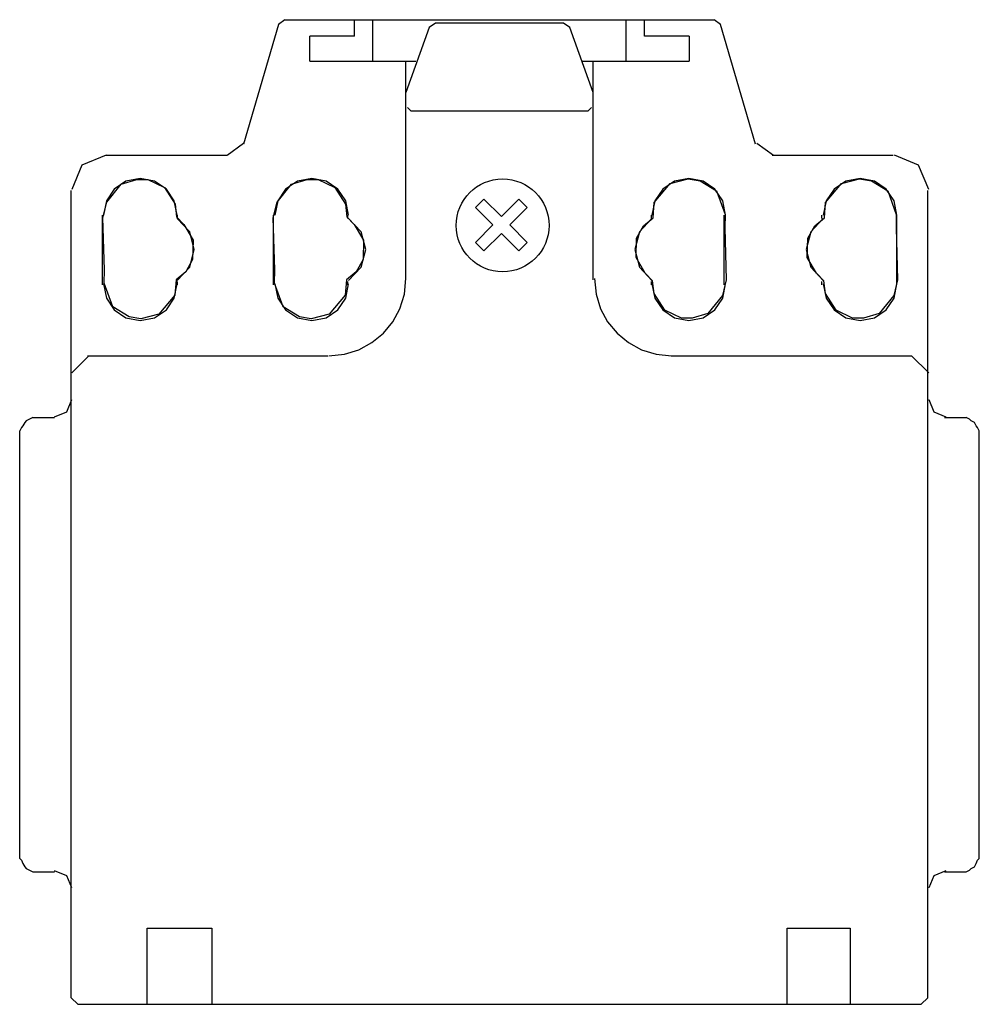
# Model space of a CAD drawing. Extents: x -3.2 to 56.8, y 0 to 61.6.
import ezdxf

# ---------------------------------------------------------------- set-up
doc = ezdxf.new("R2010")
doc.units = 0

msp = doc.modelspace()

# ---------------------------------------------------------------- linework, layer by layer
for p, q in [((13.372, 61.555), (12.974, 61.257)), ((13.372, 61.555), (40.202, 61.555)), ((17.719, 60.518), (17.719, 61.555)), ((18.859, 58.964), (18.859, 61.555)), ((34.714, 58.964), (34.714, 61.555)), ((35.854, 60.518), (35.854, 61.555)), ((40.599, 61.257), (40.202, 61.555)), ((12.974, 61.257), (10.777, 53.782)), ((22.396, 61.072), (20.932, 56.995)), ((22.786, 61.347), (22.396, 61.072)), ((30.788, 61.347), (22.786, 61.347)), ((31.178, 61.072), (30.788, 61.347)), ((32.643, 56.995), (31.178, 61.072)), ((42.798, 53.782), (40.599, 61.257)), ((17.719, 60.518), (14.922, 60.518)), ((14.922, 58.964), (14.922, 60.518)), ((38.653, 60.518), (35.854, 60.518)), ((38.653, 60.518), (38.653, 58.964)), ((14.922, 58.964), (21.553, 58.964)), ((20.932, 45.286), (20.932, 58.964)), ((31.917, 58.964), (38.653, 58.964)), ((32.643, 45.286), (32.643, 58.964)), ((21.036, 56.062), (21.138, 55.959)), ((32.434, 55.959), (32.54, 56.062)), ((21.138, 55.959), (21.243, 55.856)), ((21.243, 55.856), (32.332, 55.856)), ((32.332, 55.856), (32.434, 55.959)), ((9.757, 53.079), (10.781, 53.839)), ((42.884, 53.839), (43.909, 53.079)), ((2.187, 53.079), (0.672, 52.451)), ((9.74, 53.056), (2.175, 53.056)), ((51.399, 53.056), (43.833, 53.056)), ((52.995, 52.451), (51.48, 53.079)), ((0.672, 52.451), (0.044, 50.936)), ((53.623, 50.936), (52.995, 52.451)), ((2.233, 50.151), (3.137, 51.279)), ((3.433, 51.452), (2.701, 50.958)), ((3.137, 51.279), (4.116, 51.561)), ((4.329, 51.634), (3.433, 51.452)), ((4.116, 51.561), (4.799, 51.561)), ((5.226, 51.452), (4.329, 51.634)), ((4.799, 51.561), (5.836, 51.071)), ((5.959, 50.958), (5.226, 51.452)), ((12.884, 50.151), (13.788, 51.279)), ((14.149, 51.452), (13.417, 50.958)), ((13.788, 51.279), (14.767, 51.561)), ((15.045, 51.634), (14.149, 51.452)), ((14.767, 51.561), (15.45, 51.561)), ((15.943, 51.452), (15.045, 51.634)), ((15.45, 51.561), (16.487, 51.071)), ((16.675, 50.958), (15.943, 51.452)), ((36.467, 50.123), (37.461, 51.309)), ((37.724, 51.452), (36.992, 50.958)), ((37.461, 51.309), (38.589, 51.606)), ((38.62, 51.634), (37.724, 51.452)), ((38.589, 51.606), (39.331, 51.486)), ((39.517, 51.452), (38.62, 51.634)), ((39.331, 51.486), (40.354, 50.864)), ((40.249, 50.958), (39.517, 51.452)), ((47.176, 50.123), (48.171, 51.309)), ((48.439, 51.452), (47.707, 50.958)), ((48.171, 51.309), (49.298, 51.606)), ((49.336, 51.634), (48.439, 51.452)), ((49.298, 51.606), (50.04, 51.486)), ((50.233, 51.452), (49.336, 51.634)), ((50.04, 51.486), (51.063, 50.864)), ((50.965, 50.958), (50.233, 51.452)), ((0, 0.414), (0, 50.88)), ((2.701, 50.958), (2.207, 50.226)), ((5.836, 51.071), (6.504, 50.018)), ((6.453, 50.226), (5.959, 50.958)), ((13.417, 50.958), (12.924, 50.226)), ((16.487, 51.071), (17.155, 50.018)), ((17.17, 50.226), (16.675, 50.958)), ((36.992, 50.958), (36.498, 50.226)), ((40.744, 50.226), (40.249, 50.958)), ((40.354, 50.864), (40.888, 49.38)), ((47.707, 50.958), (47.213, 50.226)), ((51.459, 50.226), (50.965, 50.958)), ((51.063, 50.864), (51.598, 49.38)), ((53.575, 0.414), (53.575, 50.88)), ((1.994, 49.158), (2.233, 50.151)), ((2.207, 50.226), (2.026, 49.331)), ((6.635, 49.331), (6.453, 50.226)), ((6.504, 50.018), (6.594, 49.232)), ((12.645, 49.158), (12.884, 50.151)), ((12.924, 50.226), (12.743, 49.331)), ((17.155, 50.018), (17.244, 49.232)), ((17.351, 49.331), (17.17, 50.226)), ((25.816, 50.338), (25.288, 49.811)), ((26.903, 49.25), (25.816, 50.338)), ((26.903, 49.25), (27.991, 50.338)), ((27.991, 50.338), (28.519, 49.811)), ((36.498, 50.226), (36.317, 49.331)), ((36.393, 49.173), (36.467, 50.123)), ((40.925, 49.331), (40.744, 50.226)), ((47.213, 50.226), (47.032, 49.331)), ((47.102, 49.173), (47.176, 50.123)), ((51.64, 49.331), (51.459, 50.226)), ((1.969, 44.974), (1.969, 49.327)), ((6.632, 49.327), (6.632, 49.119)), ((12.642, 49.327), (12.642, 44.974)), ((17.305, 49.119), (17.305, 49.327)), ((25.288, 49.811), (26.376, 48.723)), ((28.519, 49.811), (27.432, 48.723)), ((36.27, 49.327), (36.27, 49.119)), ((40.828, 44.974), (40.828, 49.327)), ((40.888, 49.38), (40.873, 48.55)), ((46.942, 49.119), (46.942, 49.327)), ((51.598, 49.38), (51.582, 48.55)), ((51.605, 49.327), (51.605, 44.974)), ((2.084, 45.908), (1.994, 49.158)), ((6.594, 49.232), (7.054, 48.756)), ((7.42, 48.298), (6.635, 49.134)), ((7.054, 48.756), (7.632, 47.777)), ((12.735, 45.908), (12.645, 49.158)), ((17.244, 49.232), (17.705, 48.756)), ((18.136, 48.298), (17.351, 49.134)), ((17.705, 48.756), (18.283, 47.777)), ((25.288, 47.634), (26.376, 48.723)), ((27.432, 48.723), (28.519, 47.634)), ((35.354, 47.897), (35.785, 48.668)), ((36.317, 49.134), (35.531, 48.298)), ((35.785, 48.668), (36.393, 49.173)), ((46.064, 47.897), (46.494, 48.668)), ((47.032, 49.134), (46.247, 48.298)), ((46.494, 48.668), (47.102, 49.173)), ((7.706, 47.188), (7.42, 48.298)), ((18.422, 47.188), (18.136, 48.298)), ((26.903, 48.194), (25.816, 47.106)), ((27.991, 47.106), (26.903, 48.194)), ((35.531, 48.298), (35.245, 47.188)), ((40.873, 48.55), (40.962, 45.3)), ((46.247, 48.298), (45.961, 47.188)), ((51.582, 48.55), (51.672, 45.3)), ((7.632, 47.777), (7.602, 46.561)), ((18.283, 47.777), (18.253, 46.561)), ((25.816, 47.106), (25.288, 47.634)), ((28.519, 47.634), (27.991, 47.106)), ((35.325, 46.681), (35.354, 47.897)), ((46.034, 46.681), (46.064, 47.897)), ((7.42, 46.076), (7.706, 47.188)), ((18.136, 46.076), (18.422, 47.188)), ((35.245, 47.188), (35.531, 46.076)), ((45.961, 47.188), (46.247, 46.076)), ((7.602, 46.561), (7.172, 45.79)), ((18.253, 46.561), (17.823, 45.79)), ((35.903, 45.702), (35.325, 46.681)), ((46.612, 45.702), (46.034, 46.681)), ((2.068, 45.078), (2.084, 45.908)), ((7.172, 45.79), (6.564, 45.285)), ((6.635, 45.24), (7.42, 46.076)), ((12.719, 45.078), (12.735, 45.908)), ((17.823, 45.79), (17.215, 45.285)), ((17.351, 45.24), (18.136, 46.076)), ((35.531, 46.076), (36.317, 45.24)), ((36.363, 45.227), (35.903, 45.702)), ((46.247, 46.076), (47.032, 45.24)), ((47.072, 45.227), (46.612, 45.702)), ((2.026, 45.044), (2.207, 44.148)), ((2.603, 43.594), (2.068, 45.078)), ((6.453, 44.148), (6.635, 45.044)), ((6.564, 45.285), (6.49, 44.335)), ((6.632, 45.182), (6.632, 44.974)), ((13.254, 43.594), (12.719, 45.078)), ((12.743, 45.044), (12.924, 44.148)), ((17.215, 45.285), (17.14, 44.335)), ((17.17, 44.148), (17.351, 45.044)), ((17.305, 44.974), (17.305, 45.182)), ((20.842, 44.394), (20.94, 45.366)), ((32.726, 45.366), (32.824, 44.394)), ((36.27, 45.182), (36.27, 44.974)), ((36.317, 45.044), (36.498, 44.148)), ((36.453, 44.441), (36.363, 45.227)), ((40.962, 45.3), (40.724, 44.308)), ((40.744, 44.148), (40.925, 45.044)), ((46.942, 44.974), (46.942, 45.182)), ((47.032, 45.044), (47.213, 44.148)), ((47.162, 44.441), (47.072, 45.227)), ((51.672, 45.3), (51.433, 44.308)), ((51.459, 44.148), (51.64, 45.044)), ((6.49, 44.335), (5.495, 43.149)), ((17.14, 44.335), (16.146, 43.149)), ((20.561, 43.489), (20.842, 44.394)), ((32.824, 44.394), (33.105, 43.489)), ((37.12, 43.388), (36.453, 44.441)), ((47.83, 43.388), (47.162, 44.441)), ((2.207, 44.148), (2.701, 43.415)), ((5.959, 43.415), (6.453, 44.148)), ((12.924, 44.148), (13.417, 43.415)), ((16.675, 43.415), (17.17, 44.148)), ((36.498, 44.148), (36.992, 43.415)), ((40.724, 44.308), (39.82, 43.18)), ((40.249, 43.415), (40.744, 44.148)), ((47.213, 44.148), (47.707, 43.415)), ((51.433, 44.308), (50.529, 43.18)), ((50.965, 43.415), (51.459, 44.148)), ((3.626, 42.972), (2.603, 43.594)), ((2.701, 43.415), (3.433, 42.921)), ((5.495, 43.149), (4.368, 42.853)), ((5.226, 42.921), (5.959, 43.415)), ((14.277, 42.972), (13.254, 43.594)), ((13.417, 43.415), (14.149, 42.921)), ((16.146, 43.149), (15.019, 42.853)), ((15.943, 42.921), (16.675, 43.415)), ((20.116, 42.67), (20.561, 43.489)), ((33.105, 43.489), (33.55, 42.67)), ((36.992, 43.415), (37.724, 42.921)), ((38.158, 42.898), (37.12, 43.388)), ((39.82, 43.18), (38.841, 42.898)), ((39.517, 42.921), (40.249, 43.415)), ((47.707, 43.415), (48.439, 42.921)), ((48.867, 42.898), (47.83, 43.388)), ((50.529, 43.18), (49.55, 42.898)), ((50.233, 42.921), (50.965, 43.415)), ((3.433, 42.921), (4.329, 42.74)), ((4.368, 42.853), (3.626, 42.972)), ((4.329, 42.74), (5.226, 42.921)), ((14.149, 42.921), (15.045, 42.74)), ((15.019, 42.853), (14.277, 42.972)), ((15.045, 42.74), (15.943, 42.921)), ((19.527, 41.956), (20.116, 42.67)), ((33.55, 42.67), (34.14, 41.956)), ((37.724, 42.921), (38.62, 42.74)), ((38.841, 42.898), (38.158, 42.898)), ((38.62, 42.74), (39.517, 42.921)), ((48.439, 42.921), (49.336, 42.74)), ((49.55, 42.898), (48.867, 42.898)), ((49.336, 42.74), (50.233, 42.921)), ((18.813, 41.367), (19.527, 41.956)), ((34.14, 41.956), (34.853, 41.367)), ((17.994, 40.922), (18.813, 41.367)), ((34.853, 41.367), (35.673, 40.922)), ((16.118, 40.543), (17.089, 40.641)), ((17.089, 40.641), (17.994, 40.922)), ((35.673, 40.922), (36.577, 40.641)), ((36.577, 40.641), (37.548, 40.543)), ((1.116, 40.543), (0.044, 39.472)), ((16.062, 40.518), (1.035, 40.518)), ((52.538, 40.518), (37.512, 40.518)), ((53.623, 39.472), (52.551, 40.543)), ((-0.27, 37.049), (0.044, 37.808)), ((53.623, 37.808), (53.623, 37.81)), ((53.623, 37.808), (53.937, 37.049)), ((-1.029, 36.734), (-0.27, 37.049)), ((53.937, 37.049), (54.694, 36.734)), ((-2.901, 36.372), (-3.007, 36.166)), ((-2.799, 36.475), (-2.901, 36.372)), ((-2.591, 36.581), (-2.799, 36.475)), ((-2.384, 36.684), (-2.591, 36.581)), ((-2.384, 36.684), (-1.038, 36.684)), ((54.611, 36.684), (55.959, 36.684)), ((56.165, 36.581), (55.959, 36.684)), ((56.269, 36.475), (56.165, 36.581)), ((56.477, 36.372), (56.269, 36.475)), ((56.58, 36.166), (56.477, 36.372)), ((-3.11, 36.061), (-3.213, 35.854)), ((-3.213, 9.118), (-3.213, 35.854)), ((-3.007, 36.166), (-3.11, 36.061)), ((56.684, 36.061), (56.58, 36.166)), ((56.787, 35.854), (56.684, 36.061)), ((56.787, 9.118), (56.787, 35.854)), ((-3.213, 9.118), (-3.11, 9.016)), ((-3.11, 9.016), (-3.007, 8.807)), ((-3.007, 8.807), (-2.901, 8.602)), ((56.477, 8.602), (56.58, 8.807)), ((56.58, 8.807), (56.684, 9.016)), ((56.684, 9.016), (56.787, 9.118)), ((-2.901, 8.602), (-2.799, 8.496)), ((-2.799, 8.496), (-2.384, 8.29)), ((-2.384, 8.29), (-1.038, 8.29)), ((-0.27, 8.037), (-1.029, 8.353)), ((0.044, 7.279), (-0.27, 8.037)), ((53.937, 8.037), (53.623, 7.279)), ((54.694, 8.353), (53.937, 8.037)), ((54.611, 8.29), (55.959, 8.29)), ((55.959, 8.29), (56.165, 8.393)), ((56.165, 8.393), (56.269, 8.496)), ((56.269, 8.496), (56.477, 8.602)), ((53.623, 7.277), (53.623, 7.279)), ((4.767, 0), (4.767, 4.767)), ((4.767, 4.767), (8.808, 4.767)), ((8.808, 4.767), (8.808, 0)), ((44.766, 0), (44.766, 4.767)), ((44.766, 4.767), (48.703, 4.767)), ((48.703, 4.767), (48.703, 0)), ((0, 0.414), (0.414, 0)), ((0.414, 0), (53.16, 0)), ((53.16, 0), (53.575, 0.414))]:
    msp.add_line(p, q)
msp.add_circle((26.981, 48.693), 2.905)

doc.saveas('drawing.dxf')
